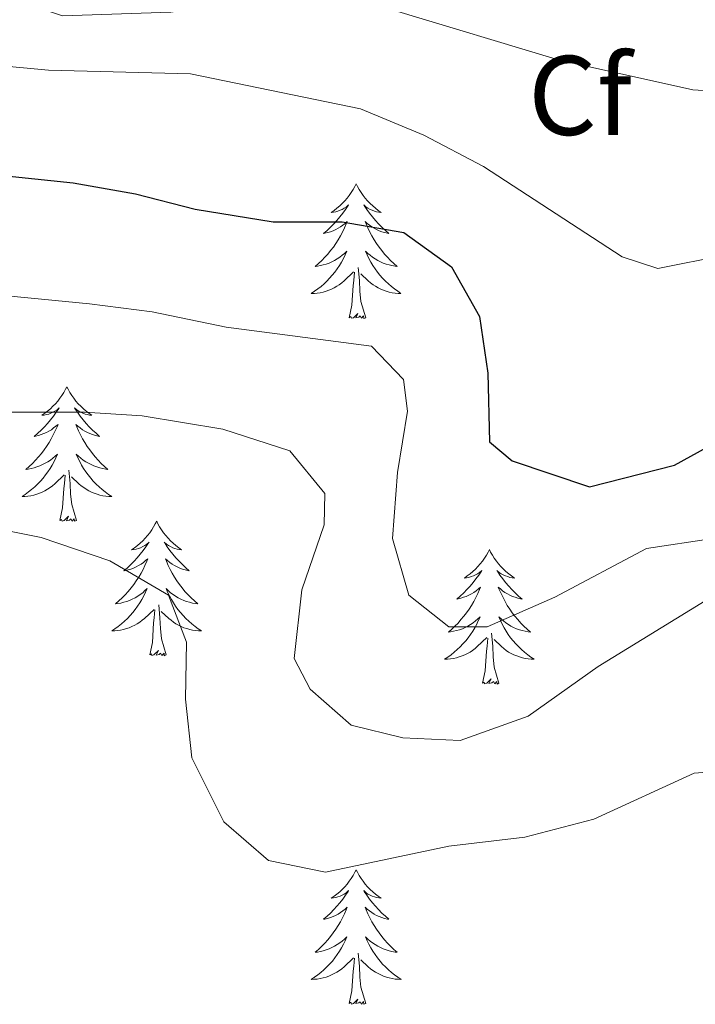
# Model space of a CAD drawing. Units: metres. Extents: x 562536 to 567018, y 4693621 to 4696632.
# Drawn here: x 566020 to 566080, y 4695683 to 4695770 of the extents above; entities that cross this region are included whole.
import ezdxf
from ezdxf.enums import TextEntityAlignment as Align

# ---------------------------------------------------------------- set-up
doc = ezdxf.new("R2010")
doc.units = ezdxf.units.M
doc.header["$MEASUREMENT"] = 0
for name, color, linetype, lineweight in [('Level 36', 19, 'Continuous', 40), ('Level 37', 92, 'Continuous', 0), ('Level 4', 36, 'Continuous', 30), ('Level 5', 36, 'Continuous', 0)]:
    doc.layers.add(name, color=color, linetype=linetype, lineweight=lineweight)
doc.styles.add('Arial', font='ARIAL.TTF', dxfattribs={"height": 0.2})

msp = doc.modelspace()

# ---------------------------------------------------------------- linework, layer by layer
at = {"layer": 'Level 36', "color": 92, "linetype": 'Continuous', "lineweight": 0}
for points in [[(566049.92, 4695755.83, 0.01), (566049.81, 4695755.61, 0.01), (566049.66, 4695755.34, 0.01), (566049.49, 4695755.07, 0.01), (566049.31, 4695754.81, 0.01), (566049.11, 4695754.56, 0.01), (566048.91, 4695754.33, 0.01), (566048.69, 4695754.1, 0.01), (566048.46, 4695753.88, 0.01), (566048.22, 4695753.68, 0.01), (566047.97, 4695753.49, 0.01), (566047.71, 4695753.31, 0.01), (566047.91, 4695753.34, 0.01), (566048.11, 4695753.37, 0.01), (566048.31, 4695753.43, 0.01), (566048.5, 4695753.5, 0.01), (566048.69, 4695753.58, 0.01), (566048.87, 4695753.68, 0.01), (566049.05, 4695753.79, 0.01), (566049.25, 4695753.98, 0.01), (566049.21, 4695753.92, 0.01), (566048.98, 4695753.58, 0.01), (566048.74, 4695753.24, 0.01), (566048.48, 4695752.91, 0.01), (566048.21, 4695752.6, 0.01), (566047.93, 4695752.29, 0.01), (566047.64, 4695752, 0.01), (566047.34, 4695751.72, 0.01), (566047.03, 4695751.44, 0.01), (566047.15, 4695751.47, 0.01), (566047.4, 4695751.52, 0.01), (566047.64, 4695751.6, 0.01), (566047.87, 4695751.69, 0.01), (566048.11, 4695751.79, 0.01), (566048.33, 4695751.91, 0.01), (566048.54, 4695752.04, 0.01), (566048.75, 4695752.18, 0.01), (566048.95, 4695752.34, 0.01), (566049.13, 4695752.51, 0.01), (566049.05, 4695752.29, 0.01), (566048.89, 4695751.93, 0.01), (566048.72, 4695751.57, 0.01), (566048.53, 4695751.23, 0.01), (566048.33, 4695750.89, 0.01), (566048.12, 4695750.56, 0.01), (566047.9, 4695750.23, 0.01), (566047.66, 4695749.92, 0.01), (566047.41, 4695749.62, 0.01), (566047.14, 4695749.33, 0.01), (566046.87, 4695749.04, 0.01), (566046.58, 4695748.78, 0.01), (566046.28, 4695748.52, 0.01), (566046.48, 4695748.54, 0.01), (566046.75, 4695748.59, 0.01), (566047.01, 4695748.65, 0.01), (566047.27, 4695748.73, 0.01), (566047.52, 4695748.82, 0.01), (566047.77, 4695748.93, 0.01), (566048.01, 4695749.06, 0.01), (566048.25, 4695749.19, 0.01), (566048.47, 4695749.34, 0.01), (566048.69, 4695749.51, 0.01), (566048.89, 4695749.68, 0.01), (566049.09, 4695749.87, 0.01), (566048.95, 4695749.54, 0.01)], [(566049.92, 4695755.83, 0.01), (566050.03, 4695755.61, 0.01), (566050.19, 4695755.34, 0.01), (566050.36, 4695755.07, 0.01), (566050.54, 4695754.81, 0.01), (566050.73, 4695754.56, 0.01), (566050.94, 4695754.33, 0.01), (566051.16, 4695754.1, 0.01), (566051.39, 4695753.88, 0.01), (566051.63, 4695753.68, 0.01), (566051.88, 4695753.49, 0.01), (566052.14, 4695753.31, 0.01), (566051.94, 4695753.34, 0.01), (566051.74, 4695753.37, 0.01), (566051.54, 4695753.43, 0.01), (566051.35, 4695753.5, 0.01), (566051.16, 4695753.58, 0.01), (566050.97, 4695753.68, 0.01), (566050.8, 4695753.79, 0.01), (566050.6, 4695753.98, 0.01), (566050.64, 4695753.92, 0.01), (566050.87, 4695753.58, 0.01), (566051.11, 4695753.24, 0.01), (566051.37, 4695752.91, 0.01), (566051.63, 4695752.6, 0.01), (566051.91, 4695752.29, 0.01), (566052.21, 4695752, 0.01), (566052.51, 4695751.72, 0.01), (566052.82, 4695751.44, 0.01), (566052.7, 4695751.47, 0.01), (566052.45, 4695751.52, 0.01), (566052.21, 4695751.6, 0.01), (566051.97, 4695751.69, 0.01), (566051.74, 4695751.79, 0.01), (566051.52, 4695751.91, 0.01), (566051.3, 4695752.04, 0.01), (566051.1, 4695752.18, 0.01), (566050.9, 4695752.34, 0.01), (566050.71, 4695752.51, 0.01), (566050.8, 4695752.29, 0.01), (566050.96, 4695751.93, 0.01), (566051.13, 4695751.57, 0.01), (566051.31, 4695751.23, 0.01), (566051.51, 4695750.89, 0.01), (566051.73, 4695750.56, 0.01), (566051.95, 4695750.23, 0.01), (566052.19, 4695749.92, 0.01), (566052.44, 4695749.62, 0.01), (566052.71, 4695749.33, 0.01), (566052.98, 4695749.04, 0.01), (566053.27, 4695748.78, 0.01), (566053.57, 4695748.52, 0.01), (566053.37, 4695748.54, 0.01), (566053.1, 4695748.59, 0.01), (566052.84, 4695748.65, 0.01), (566052.58, 4695748.73, 0.01), (566052.33, 4695748.82, 0.01), (566052.08, 4695748.93, 0.01), (566051.84, 4695749.06, 0.01), (566051.6, 4695749.19, 0.01), (566051.38, 4695749.34, 0.01), (566051.16, 4695749.51, 0.01), (566050.95, 4695749.68, 0.01), (566050.76, 4695749.87, 0.01), (566050.9, 4695749.54, 0.01)], [(566048.945, 4695749.544, 0.01), (566048.785, 4695749.224, 0.01), (566048.615, 4695748.914, 0.01), (566048.435, 4695748.604, 0.01), (566048.235, 4695748.314, 0.01), (566048.025, 4695748.025, 0.01), (566047.805, 4695747.745, 0.01), (566047.565, 4695747.475, 0.01), (566047.335, 4695747.225, 0.01), (566047.075, 4695746.975, 0.01), (566046.805, 4695746.745, 0.01), (566046.525, 4695746.525, 0.01), (566046.235, 4695746.315, 0.01), (566045.945, 4695746.125, 0.01), (566046.215, 4695746.125, 0.01), (566046.475, 4695746.155, 0.01), (566046.735, 4695746.195, 0.01), (566046.995, 4695746.255, 0.01), (566047.255, 4695746.325, 0.01), (566047.505, 4695746.415, 0.01), (566047.745, 4695746.515, 0.01), (566047.975, 4695746.625, 0.01), (566048.205, 4695746.765, 0.01), (566048.425, 4695746.905, 0.01), (566048.645, 4695747.065, 0.01), (566048.845, 4695747.235, 0.01), (566049.695, 4695748.034, 0.01)], [(566050.896, 4695749.544, 0.01), (566051.056, 4695749.224, 0.01), (566051.226, 4695748.914, 0.01), (566051.406, 4695748.604, 0.01), (566051.606, 4695748.314, 0.01), (566051.806, 4695748.024, 0.01), (566052.036, 4695747.744, 0.01), (566052.266, 4695747.474, 0.01), (566052.516, 4695747.224, 0.01), (566052.776, 4695746.974, 0.01), (566053.046, 4695746.744, 0.01), (566053.326, 4695746.525, 0.01), (566053.606, 4695746.315, 0.01), (566053.896, 4695746.125, 0.01), (566053.636, 4695746.125, 0.01), (566053.376, 4695746.155, 0.01), (566053.106, 4695746.195, 0.01), (566052.846, 4695746.255, 0.01), (566052.596, 4695746.325, 0.01), (566052.346, 4695746.415, 0.01), (566052.106, 4695746.515, 0.01), (566051.866, 4695746.625, 0.01), (566051.636, 4695746.765, 0.01), (566051.416, 4695746.905, 0.01), (566051.196, 4695747.065, 0.01), (566050.996, 4695747.235, 0.01), (566050.336, 4695747.854, 0.01)], [(566050.77, 4695743.98, 0.01), (566050.35, 4695745.42, 0.01), (566050.25, 4695746.32, 0.01), (566050.21, 4695747.27, 0.01), (566050.11, 4695748.44, 0.01)], [(566049.31, 4695743.98, 0.01), (566049.55, 4695745.1, 0.01), (566049.66, 4695746.84, 0.01), (566049.71, 4695747.27, 0.01), (566049.77, 4695748, 0.01)], [(566050.77, 4695743.98, 0.01), (566050.6, 4695743.91, 0.01), (566050.58, 4695744.15, 0.01), (566050.39, 4695743.93, 0.01), (566050.27, 4695744.13, 0.01), (566050.15, 4695744.02, 0.01), (566049.88, 4695743.97, 0.01), (566050.08, 4695744.36, 0.01), (566049.69, 4695743.98, 0.01), (566049.5, 4695743.93, 0.01), (566049.46, 4695744.09, 0.01), (566049.31, 4695743.98, 0.01)], [(566024.27, 4695737.84, 0.01), (566024.15, 4695737.63, 0.01), (566024, 4695737.35, 0.01), (566023.83, 4695737.08, 0.01), (566023.65, 4695736.83, 0.01), (566023.45, 4695736.58, 0.01), (566023.25, 4695736.34, 0.01), (566023.03, 4695736.12, 0.01), (566022.8, 4695735.9, 0.01), (566022.56, 4695735.7, 0.01), (566022.31, 4695735.51, 0.01), (566022.05, 4695735.33, 0.01), (566022.25, 4695735.35, 0.01), (566022.45, 4695735.39, 0.01), (566022.65, 4695735.44, 0.01), (566022.84, 4695735.51, 0.01), (566023.03, 4695735.6, 0.01), (566023.21, 4695735.7, 0.01), (566023.39, 4695735.81, 0.01), (566023.59, 4695736, 0.01), (566023.55, 4695735.94, 0.01), (566023.32, 4695735.59, 0.01), (566023.08, 4695735.25, 0.01), (566022.82, 4695734.93, 0.01), (566022.55, 4695734.61, 0.01), (566022.27, 4695734.31, 0.01), (566021.98, 4695734.01, 0.01), (566021.68, 4695733.73, 0.01), (566021.37, 4695733.46, 0.01), (566021.49, 4695733.48, 0.01), (566021.74, 4695733.54, 0.01), (566021.98, 4695733.61, 0.01), (566022.21, 4695733.7, 0.01), (566022.45, 4695733.8, 0.01), (566022.67, 4695733.92, 0.01), (566022.89, 4695734.05, 0.01), (566023.09, 4695734.2, 0.01), (566023.29, 4695734.36, 0.01), (566023.48, 4695734.52, 0.01), (566023.39, 4695734.3, 0.01), (566023.23, 4695733.94, 0.01), (566023.06, 4695733.59, 0.01), (566022.88, 4695733.24, 0.01), (566022.68, 4695732.9, 0.01), (566022.46, 4695732.57, 0.01), (566022.24, 4695732.25, 0.01), (566022, 4695731.94, 0.01), (566021.75, 4695731.63, 0.01), (566021.48, 4695731.34, 0.01), (566021.21, 4695731.06, 0.01), (566020.92, 4695730.79, 0.01), (566020.62, 4695730.53, 0.01), (566020.82, 4695730.56, 0.01), (566021.09, 4695730.6, 0.01), (566021.35, 4695730.67, 0.01), (566021.61, 4695730.75, 0.01), (566021.86, 4695730.84, 0.01), (566022.11, 4695730.95, 0.01), (566022.35, 4695731.07, 0.01), (566022.59, 4695731.21, 0.01), (566022.81, 4695731.36, 0.01), (566023.03, 4695731.52, 0.01), (566023.23, 4695731.7, 0.01), (566023.43, 4695731.89, 0.01), (566023.29, 4695731.56, 0.01)], [(566024.27, 4695737.84, 0.01), (566024.38, 4695737.63, 0.01), (566024.53, 4695737.35, 0.01), (566024.7, 4695737.08, 0.01), (566024.88, 4695736.83, 0.01), (566025.07, 4695736.58, 0.01), (566025.28, 4695736.34, 0.01), (566025.5, 4695736.12, 0.01), (566025.73, 4695735.9, 0.01), (566025.97, 4695735.7, 0.01), (566026.22, 4695735.51, 0.01), (566026.48, 4695735.33, 0.01), (566026.28, 4695735.35, 0.01), (566026.08, 4695735.39, 0.01), (566025.88, 4695735.44, 0.01), (566025.69, 4695735.51, 0.01), (566025.5, 4695735.6, 0.01), (566025.32, 4695735.7, 0.01), (566025.14, 4695735.81, 0.01), (566024.94, 4695736, 0.01), (566024.98, 4695735.94, 0.01), (566025.21, 4695735.59, 0.01), (566025.45, 4695735.25, 0.01), (566025.71, 4695734.93, 0.01), (566025.97, 4695734.61, 0.01), (566026.25, 4695734.31, 0.01), (566026.55, 4695734.01, 0.01), (566026.85, 4695733.73, 0.01), (566027.16, 4695733.46, 0.01), (566027.04, 4695733.48, 0.01), (566026.79, 4695733.54, 0.01), (566026.55, 4695733.61, 0.01), (566026.31, 4695733.7, 0.01), (566026.08, 4695733.8, 0.01), (566025.86, 4695733.92, 0.01), (566025.65, 4695734.05, 0.01), (566025.44, 4695734.2, 0.01), (566025.24, 4695734.36, 0.01), (566025.05, 4695734.52, 0.01), (566025.14, 4695734.3, 0.01), (566025.3, 4695733.94, 0.01), (566025.47, 4695733.59, 0.01), (566025.65, 4695733.24, 0.01), (566025.85, 4695732.9, 0.01), (566026.07, 4695732.57, 0.01), (566026.29, 4695732.25, 0.01), (566026.53, 4695731.94, 0.01), (566026.78, 4695731.63, 0.01), (566027.05, 4695731.34, 0.01), (566027.32, 4695731.06, 0.01), (566027.61, 4695730.79, 0.01), (566027.91, 4695730.53, 0.01), (566027.71, 4695730.56, 0.01), (566027.44, 4695730.6, 0.01), (566027.18, 4695730.67, 0.01), (566026.92, 4695730.75, 0.01), (566026.67, 4695730.84, 0.01), (566026.42, 4695730.95, 0.01), (566026.18, 4695731.07, 0.01), (566025.94, 4695731.21, 0.01), (566025.72, 4695731.36, 0.01), (566025.5, 4695731.52, 0.01), (566025.3, 4695731.7, 0.01), (566025.1, 4695731.89, 0.01), (566025.24, 4695731.56, 0.01)], [(566023.289, 4695731.557, 0.01), (566023.129, 4695731.237, 0.01), (566022.959, 4695730.917, 0.01), (566022.779, 4695730.617, 0.01), (566022.579, 4695730.317, 0.01), (566022.369, 4695730.037, 0.01), (566022.149, 4695729.757, 0.01), (566021.919, 4695729.487, 0.01), (566021.669, 4695729.227, 0.01), (566021.409, 4695728.987, 0.01), (566021.138, 4695728.747, 0.01), (566020.858, 4695728.527, 0.01), (566020.568, 4695728.318, 0.01), (566020.288, 4695728.128, 0.01), (566020.548, 4695728.138, 0.01), (566020.808, 4695728.158, 0.01), (566021.068, 4695728.198, 0.01), (566021.328, 4695728.257, 0.01), (566021.589, 4695728.327, 0.01), (566021.839, 4695728.417, 0.01), (566022.079, 4695728.517, 0.01), (566022.319, 4695728.637, 0.01), (566022.549, 4695728.767, 0.01), (566022.769, 4695728.917, 0.01), (566022.989, 4695729.067, 0.01), (566023.189, 4695729.237, 0.01), (566024.039, 4695730.037, 0.01)], [(566025.24, 4695731.557, 0.01), (566025.4, 4695731.237, 0.01), (566025.57, 4695730.917, 0.01), (566025.75, 4695730.617, 0.01), (566025.95, 4695730.317, 0.01), (566026.16, 4695730.037, 0.01), (566026.38, 4695729.757, 0.01), (566026.61, 4695729.487, 0.01), (566026.86, 4695729.227, 0.01), (566027.12, 4695728.987, 0.01), (566027.39, 4695728.747, 0.01), (566027.67, 4695728.527, 0.01), (566027.95, 4695728.317, 0.01), (566028.25, 4695728.127, 0.01), (566027.98, 4695728.137, 0.01), (566027.72, 4695728.157, 0.01), (566027.45, 4695728.197, 0.01), (566027.2, 4695728.257, 0.01), (566026.94, 4695728.327, 0.01), (566026.69, 4695728.417, 0.01), (566026.449, 4695728.517, 0.01), (566026.209, 4695728.637, 0.01), (566025.979, 4695728.767, 0.01), (566025.759, 4695728.917, 0.01), (566025.539, 4695729.067, 0.01), (566025.339, 4695729.237, 0.01), (566024.679, 4695729.857, 0.01)], [(566023.65, 4695725.99, 0.01), (566023.89, 4695727.11, 0.01), (566024, 4695728.85, 0.01), (566024.05, 4695729.29, 0.01), (566024.11, 4695730.01, 0.01)], [(566025.12, 4695725.99, 0.01), (566024.69, 4695727.43, 0.01), (566024.6, 4695728.34, 0.01), (566024.55, 4695729.29, 0.01), (566024.45, 4695730.45, 0.01)], [(566025.12, 4695725.99, 0.01), (566024.94, 4695725.93, 0.01), (566024.92, 4695726.16, 0.01), (566024.73, 4695725.94, 0.01), (566024.61, 4695726.15, 0.01), (566024.49, 4695726.04, 0.01), (566024.22, 4695725.98, 0.01), (566024.42, 4695726.38, 0.01), (566024.03, 4695726, 0.01), (566023.84, 4695725.94, 0.01), (566023.8, 4695726.1, 0.01), (566023.65, 4695725.99, 0.01)], [(566032.23, 4695725.93, 0.01), (566032.11, 4695725.71, 0.01), (566031.96, 4695725.43, 0.01), (566031.79, 4695725.17, 0.01), (566031.61, 4695724.91, 0.01), (566031.41, 4695724.66, 0.01), (566031.21, 4695724.42, 0.01), (566030.99, 4695724.2, 0.01), (566030.76, 4695723.98, 0.01), (566030.52, 4695723.78, 0.01), (566030.27, 4695723.59, 0.01), (566030.01, 4695723.41, 0.01), (566030.21, 4695723.43, 0.01), (566030.41, 4695723.47, 0.01), (566030.61, 4695723.52, 0.01), (566030.8, 4695723.59, 0.01), (566030.99, 4695723.68, 0.01), (566031.17, 4695723.78, 0.01), (566031.35, 4695723.89, 0.01), (566031.55, 4695724.08, 0.01), (566031.51, 4695724.02, 0.01), (566031.28, 4695723.67, 0.01), (566031.04, 4695723.34, 0.01), (566030.78, 4695723.01, 0.01), (566030.51, 4695722.69, 0.01), (566030.23, 4695722.39, 0.01), (566029.94, 4695722.09, 0.01), (566029.64, 4695721.81, 0.01), (566029.33, 4695721.54, 0.01), (566029.45, 4695721.56, 0.01), (566029.7, 4695721.62, 0.01), (566029.94, 4695721.69, 0.01), (566030.17, 4695721.78, 0.01), (566030.41, 4695721.88, 0.01), (566030.63, 4695722, 0.01), (566030.85, 4695722.13, 0.01), (566031.05, 4695722.28, 0.01), (566031.25, 4695722.44, 0.01), (566031.44, 4695722.61, 0.01), (566031.35, 4695722.38, 0.01), (566031.19, 4695722.02, 0.01), (566031.02, 4695721.67, 0.01), (566030.84, 4695721.32, 0.01), (566030.64, 4695720.98, 0.01), (566030.42, 4695720.65, 0.01), (566030.2, 4695720.33, 0.01), (566029.96, 4695720.02, 0.01), (566029.71, 4695719.71, 0.01), (566029.44, 4695719.42, 0.01), (566029.17, 4695719.14, 0.01), (566028.88, 4695718.87, 0.01), (566028.58, 4695718.61, 0.01), (566028.78, 4695718.64, 0.01), (566029.05, 4695718.68, 0.01), (566029.31, 4695718.75, 0.01), (566029.57, 4695718.83, 0.01), (566029.82, 4695718.92, 0.01), (566030.07, 4695719.03, 0.01), (566030.31, 4695719.15, 0.01), (566030.55, 4695719.29, 0.01), (566030.77, 4695719.44, 0.01), (566030.99, 4695719.6, 0.01), (566031.19, 4695719.78, 0.01), (566031.39, 4695719.97, 0.01), (566031.25, 4695719.64, 0.01)], [(566032.23, 4695725.93, 0.01), (566032.34, 4695725.71, 0.01), (566032.49, 4695725.43, 0.01), (566032.66, 4695725.17, 0.01), (566032.84, 4695724.91, 0.01), (566033.03, 4695724.66, 0.01), (566033.24, 4695724.42, 0.01), (566033.46, 4695724.2, 0.01), (566033.69, 4695723.98, 0.01), (566033.93, 4695723.78, 0.01), (566034.18, 4695723.59, 0.01), (566034.44, 4695723.41, 0.01), (566034.24, 4695723.43, 0.01), (566034.04, 4695723.47, 0.01), (566033.84, 4695723.52, 0.01), (566033.65, 4695723.59, 0.01), (566033.46, 4695723.68, 0.01), (566033.28, 4695723.78, 0.01), (566033.1, 4695723.89, 0.01), (566032.9, 4695724.08, 0.01), (566032.94, 4695724.02, 0.01), (566033.17, 4695723.67, 0.01), (566033.41, 4695723.34, 0.01), (566033.67, 4695723.01, 0.01), (566033.93, 4695722.69, 0.01), (566034.21, 4695722.39, 0.01), (566034.51, 4695722.09, 0.01), (566034.81, 4695721.81, 0.01), (566035.12, 4695721.54, 0.01), (566035, 4695721.56, 0.01), (566034.75, 4695721.62, 0.01), (566034.51, 4695721.69, 0.01), (566034.27, 4695721.78, 0.01), (566034.04, 4695721.88, 0.01), (566033.82, 4695722, 0.01), (566033.61, 4695722.13, 0.01), (566033.4, 4695722.28, 0.01), (566033.2, 4695722.44, 0.01), (566033.01, 4695722.61, 0.01), (566033.1, 4695722.38, 0.01), (566033.26, 4695722.02, 0.01), (566033.43, 4695721.67, 0.01), (566033.61, 4695721.32, 0.01), (566033.81, 4695720.98, 0.01), (566034.03, 4695720.65, 0.01), (566034.25, 4695720.33, 0.01), (566034.49, 4695720.02, 0.01), (566034.74, 4695719.71, 0.01), (566035.01, 4695719.42, 0.01), (566035.28, 4695719.14, 0.01), (566035.57, 4695718.87, 0.01), (566035.87, 4695718.61, 0.01), (566035.67, 4695718.64, 0.01), (566035.4, 4695718.68, 0.01), (566035.14, 4695718.75, 0.01), (566034.88, 4695718.83, 0.01), (566034.63, 4695718.92, 0.01), (566034.38, 4695719.03, 0.01), (566034.14, 4695719.15, 0.01), (566033.9, 4695719.29, 0.01), (566033.68, 4695719.44, 0.01), (566033.46, 4695719.6, 0.01), (566033.26, 4695719.78, 0.01), (566033.06, 4695719.97, 0.01), (566033.2, 4695719.64, 0.01)], [(566061.74, 4695723.42, 0.01), (566061.63, 4695723.2, 0.01), (566061.47, 4695722.92, 0.01), (566061.31, 4695722.66, 0.01), (566061.13, 4695722.4, 0.01), (566060.93, 4695722.15, 0.01), (566060.72, 4695721.92, 0.01), (566060.51, 4695721.69, 0.01), (566060.27, 4695721.47, 0.01), (566060.03, 4695721.27, 0.01), (566059.78, 4695721.08, 0.01), (566059.52, 4695720.9, 0.01), (566059.72, 4695720.92, 0.01), (566059.93, 4695720.96, 0.01), (566060.13, 4695721.02, 0.01), (566060.32, 4695721.09, 0.01), (566060.51, 4695721.17, 0.01), (566060.69, 4695721.27, 0.01), (566060.86, 4695721.38, 0.01), (566061.07, 4695721.57, 0.01), (566061.03, 4695721.51, 0.01), (566060.8, 4695721.16, 0.01), (566060.55, 4695720.83, 0.01), (566060.3, 4695720.5, 0.01), (566060.03, 4695720.18, 0.01), (566059.75, 4695719.88, 0.01), (566059.46, 4695719.59, 0.01), (566059.15, 4695719.3, 0.01), (566058.84, 4695719.03, 0.01), (566058.97, 4695719.06, 0.01), (566059.21, 4695719.11, 0.01), (566059.45, 4695719.19, 0.01), (566059.69, 4695719.27, 0.01), (566059.92, 4695719.38, 0.01), (566060.15, 4695719.5, 0.01), (566060.36, 4695719.63, 0.01), (566060.57, 4695719.77, 0.01), (566060.77, 4695719.93, 0.01), (566060.95, 4695720.1, 0.01), (566060.86, 4695719.88, 0.01), (566060.71, 4695719.52, 0.01), (566060.54, 4695719.16, 0.01), (566060.35, 4695718.81, 0.01), (566060.15, 4695718.47, 0.01), (566059.94, 4695718.14, 0.01), (566059.71, 4695717.82, 0.01), (566059.47, 4695717.51, 0.01), (566059.22, 4695717.21, 0.01), (566058.96, 4695716.91, 0.01), (566058.68, 4695716.63, 0.01), (566058.4, 4695716.36, 0.01), (566058.1, 4695716.1, 0.01), (566058.29, 4695716.13, 0.01), (566058.56, 4695716.18, 0.01), (566058.83, 4695716.24, 0.01), (566059.08, 4695716.32, 0.01), (566059.34, 4695716.41, 0.01), (566059.59, 4695716.52, 0.01), (566059.83, 4695716.64, 0.01), (566060.06, 4695716.78, 0.01), (566060.29, 4695716.93, 0.01), (566060.5, 4695717.1, 0.01), (566060.71, 4695717.27, 0.01), (566060.91, 4695717.46, 0.01), (566060.76, 4695717.13, 0.01)], [(566061.74, 4695723.42, 0.01), (566061.85, 4695723.2, 0.01), (566062.01, 4695722.92, 0.01), (566062.17, 4695722.66, 0.01), (566062.36, 4695722.4, 0.01), (566062.55, 4695722.15, 0.01), (566062.76, 4695721.92, 0.01), (566062.98, 4695721.69, 0.01), (566063.21, 4695721.47, 0.01), (566063.45, 4695721.27, 0.01), (566063.7, 4695721.08, 0.01), (566063.96, 4695720.9, 0.01), (566063.76, 4695720.92, 0.01), (566063.56, 4695720.96, 0.01), (566063.36, 4695721.02, 0.01), (566063.16, 4695721.09, 0.01), (566062.97, 4695721.17, 0.01), (566062.79, 4695721.27, 0.01), (566062.62, 4695721.38, 0.01), (566062.41, 4695721.57, 0.01), (566062.45, 4695721.51, 0.01), (566062.68, 4695721.16, 0.01), (566062.93, 4695720.83, 0.01), (566063.18, 4695720.5, 0.01), (566063.45, 4695720.18, 0.01), (566063.73, 4695719.88, 0.01), (566064.02, 4695719.59, 0.01), (566064.33, 4695719.3, 0.01), (566064.64, 4695719.03, 0.01), (566064.51, 4695719.06, 0.01), (566064.27, 4695719.11, 0.01), (566064.03, 4695719.19, 0.01), (566063.79, 4695719.27, 0.01), (566063.56, 4695719.38, 0.01), (566063.34, 4695719.5, 0.01), (566063.12, 4695719.63, 0.01), (566062.91, 4695719.77, 0.01), (566062.72, 4695719.93, 0.01), (566062.53, 4695720.1, 0.01), (566062.62, 4695719.88, 0.01), (566062.77, 4695719.52, 0.01), (566062.95, 4695719.16, 0.01), (566063.13, 4695718.81, 0.01), (566063.33, 4695718.47, 0.01), (566063.54, 4695718.14, 0.01), (566063.77, 4695717.82, 0.01), (566064.01, 4695717.51, 0.01), (566064.26, 4695717.21, 0.01), (566064.52, 4695716.91, 0.01), (566064.8, 4695716.63, 0.01), (566065.09, 4695716.36, 0.01), (566065.38, 4695716.1, 0.01), (566065.19, 4695716.13, 0.01), (566064.92, 4695716.18, 0.01), (566064.66, 4695716.24, 0.01), (566064.4, 4695716.32, 0.01), (566064.14, 4695716.41, 0.01), (566063.89, 4695716.52, 0.01), (566063.65, 4695716.64, 0.01), (566063.42, 4695716.78, 0.01), (566063.19, 4695716.93, 0.01), (566062.98, 4695717.1, 0.01), (566062.77, 4695717.27, 0.01), (566062.58, 4695717.46, 0.01), (566062.72, 4695717.13, 0.01)], [(566031.25, 4695719.638, 0.01), (566031.09, 4695719.318, 0.01), (566030.92, 4695719.008, 0.01), (566030.739, 4695718.698, 0.01), (566030.539, 4695718.398, 0.01), (566030.329, 4695718.118, 0.01), (566030.109, 4695717.838, 0.01), (566029.879, 4695717.568, 0.01), (566029.629, 4695717.308, 0.01), (566029.369, 4695717.068, 0.01), (566029.099, 4695716.828, 0.01), (566028.819, 4695716.608, 0.01), (566028.529, 4695716.398, 0.01), (566028.249, 4695716.209, 0.01), (566028.509, 4695716.219, 0.01), (566028.769, 4695716.238, 0.01), (566029.029, 4695716.288, 0.01), (566029.289, 4695716.338, 0.01), (566029.549, 4695716.418, 0.01), (566029.799, 4695716.498, 0.01), (566030.039, 4695716.598, 0.01), (566030.279, 4695716.718, 0.01), (566030.509, 4695716.848, 0.01), (566030.729, 4695716.998, 0.01), (566030.949, 4695717.158, 0.01), (566031.149, 4695717.318, 0.01), (566032, 4695718.118, 0.01)], [(566033.2, 4695719.638, 0.01), (566033.36, 4695719.318, 0.01), (566033.53, 4695719.008, 0.01), (566033.71, 4695718.698, 0.01), (566033.91, 4695718.398, 0.01), (566034.12, 4695718.118, 0.01), (566034.34, 4695717.838, 0.01), (566034.57, 4695717.568, 0.01), (566034.82, 4695717.308, 0.01), (566035.08, 4695717.068, 0.01), (566035.35, 4695716.828, 0.01), (566035.63, 4695716.608, 0.01), (566035.91, 4695716.398, 0.01), (566036.21, 4695716.208, 0.01), (566035.94, 4695716.218, 0.01), (566035.68, 4695716.238, 0.01), (566035.41, 4695716.288, 0.01), (566035.16, 4695716.338, 0.01), (566034.9, 4695716.418, 0.01), (566034.65, 4695716.498, 0.01), (566034.41, 4695716.598, 0.01), (566034.17, 4695716.718, 0.01), (566033.94, 4695716.848, 0.01), (566033.72, 4695716.998, 0.01), (566033.5, 4695717.158, 0.01), (566033.3, 4695717.318, 0.01), (566032.64, 4695717.938, 0.01)], [(566033.08, 4695714.08, 0.01), (566032.65, 4695715.52, 0.01), (566032.56, 4695716.42, 0.01), (566032.51, 4695717.37, 0.01), (566032.41, 4695718.53, 0.01)], [(566031.61, 4695714.08, 0.01), (566031.85, 4695715.19, 0.01), (566031.96, 4695716.94, 0.01), (566032.01, 4695717.37, 0.01), (566032.07, 4695718.09, 0.01)], [(566060.755, 4695717.127, 0.01), (566060.615, 4695716.807, 0.01), (566060.445, 4695716.497, 0.01), (566060.265, 4695716.187, 0.01), (566060.065, 4695715.897, 0.01), (566059.855, 4695715.608, 0.01), (566059.635, 4695715.328, 0.01), (566059.395, 4695715.058, 0.01), (566059.155, 4695714.798, 0.01), (566058.894, 4695714.558, 0.01), (566058.624, 4695714.318, 0.01), (566058.344, 4695714.098, 0.01), (566058.054, 4695713.888, 0.01), (566057.764, 4695713.698, 0.01), (566058.034, 4695713.708, 0.01), (566058.294, 4695713.738, 0.01), (566058.554, 4695713.778, 0.01), (566058.814, 4695713.838, 0.01), (566059.064, 4695713.908, 0.01), (566059.315, 4695713.988, 0.01), (566059.565, 4695714.098, 0.01), (566059.805, 4695714.208, 0.01), (566060.035, 4695714.338, 0.01), (566060.255, 4695714.488, 0.01), (566060.465, 4695714.648, 0.01), (566060.665, 4695714.818, 0.01), (566061.505, 4695715.617, 0.01)], [(566062.715, 4695717.127, 0.01), (566062.865, 4695716.807, 0.01), (566063.035, 4695716.497, 0.01), (566063.225, 4695716.187, 0.01), (566063.415, 4695715.897, 0.01), (566063.625, 4695715.607, 0.01), (566063.845, 4695715.327, 0.01), (566064.085, 4695715.057, 0.01), (566064.336, 4695714.797, 0.01), (566064.586, 4695714.557, 0.01), (566064.856, 4695714.318, 0.01), (566065.136, 4695714.098, 0.01), (566065.426, 4695713.888, 0.01), (566065.716, 4695713.698, 0.01), (566065.456, 4695713.708, 0.01), (566065.186, 4695713.738, 0.01), (566064.926, 4695713.778, 0.01), (566064.666, 4695713.838, 0.01), (566064.415, 4695713.908, 0.01), (566064.165, 4695713.988, 0.01), (566063.915, 4695714.098, 0.01), (566063.685, 4695714.208, 0.01), (566063.445, 4695714.338, 0.01), (566063.225, 4695714.488, 0.01), (566063.015, 4695714.648, 0.01), (566062.815, 4695714.818, 0.01), (566062.155, 4695715.437, 0.01)], [(566062.59, 4695711.57, 0.01), (566062.16, 4695713.01, 0.01), (566062.07, 4695713.91, 0.01), (566062.03, 4695714.86, 0.01), (566061.92, 4695716.02, 0.01)], [(566061.12, 4695711.57, 0.01), (566061.37, 4695712.68, 0.01), (566061.48, 4695714.43, 0.01), (566061.53, 4695714.86, 0.01), (566061.59, 4695715.58, 0.01)], [(566033.08, 4695714.08, 0.01), (566032.9, 4695714.01, 0.01), (566032.88, 4695714.25, 0.01), (566032.69, 4695714.02, 0.01), (566032.57, 4695714.23, 0.01), (566032.45, 4695714.12, 0.01), (566032.18, 4695714.06, 0.01), (566032.38, 4695714.46, 0.01), (566031.99, 4695714.08, 0.01), (566031.8, 4695714.02, 0.01), (566031.76, 4695714.19, 0.01), (566031.61, 4695714.08, 0.01)], [(566062.59, 4695711.57, 0.01), (566062.42, 4695711.5, 0.01), (566062.4, 4695711.74, 0.01), (566062.21, 4695711.52, 0.01), (566062.09, 4695711.72, 0.01), (566061.97, 4695711.61, 0.01), (566061.7, 4695711.56, 0.01), (566061.89, 4695711.95, 0.01), (566061.51, 4695711.57, 0.01), (566061.32, 4695711.52, 0.01), (566061.28, 4695711.68, 0.01), (566061.12, 4695711.57, 0.01)], [(566049.92, 4695695.03, 0.01), (566049.81, 4695694.81, 0.01), (566049.66, 4695694.54, 0.01), (566049.49, 4695694.27, 0.01), (566049.31, 4695694.02, 0.01), (566049.11, 4695693.77, 0.01), (566048.91, 4695693.53, 0.01), (566048.69, 4695693.3, 0.01), (566048.46, 4695693.09, 0.01), (566048.22, 4695692.88, 0.01), (566047.97, 4695692.69, 0.01), (566047.71, 4695692.52, 0.01), (566047.91, 4695692.54, 0.01), (566048.11, 4695692.58, 0.01), (566048.31, 4695692.63, 0.01), (566048.5, 4695692.7, 0.01), (566048.69, 4695692.79, 0.01), (566048.87, 4695692.88, 0.01), (566049.05, 4695693, 0.01), (566049.25, 4695693.19, 0.01), (566049.21, 4695693.12, 0.01), (566048.98, 4695692.78, 0.01), (566048.74, 4695692.44, 0.01), (566048.48, 4695692.12, 0.01), (566048.21, 4695691.8, 0.01), (566047.93, 4695691.5, 0.01), (566047.64, 4695691.2, 0.01), (566047.34, 4695690.92, 0.01), (566047.03, 4695690.65, 0.01), (566047.15, 4695690.67, 0.01), (566047.39, 4695690.73, 0.01), (566047.64, 4695690.8, 0.01), (566047.87, 4695690.89, 0.01), (566048.1, 4695690.99, 0.01), (566048.33, 4695691.11, 0.01), (566048.54, 4695691.24, 0.01), (566048.75, 4695691.39, 0.01), (566048.95, 4695691.54, 0.01), (566049.13, 4695691.71, 0.01), (566049.05, 4695691.49, 0.01), (566048.89, 4695691.13, 0.01), (566048.72, 4695690.78, 0.01), (566048.53, 4695690.43, 0.01), (566048.33, 4695690.09, 0.01), (566048.12, 4695689.76, 0.01), (566047.89, 4695689.44, 0.01), (566047.66, 4695689.12, 0.01), (566047.41, 4695688.82, 0.01), (566047.14, 4695688.53, 0.01), (566046.87, 4695688.25, 0.01), (566046.58, 4695687.98, 0.01), (566046.28, 4695687.72, 0.01), (566046.48, 4695687.74, 0.01), (566046.75, 4695687.79, 0.01), (566047.01, 4695687.86, 0.01), (566047.27, 4695687.93, 0.01), (566047.52, 4695688.03, 0.01), (566047.77, 4695688.14, 0.01), (566048.01, 4695688.26, 0.01), (566048.25, 4695688.4, 0.01), (566048.47, 4695688.55, 0.01), (566048.69, 4695688.71, 0.01), (566048.89, 4695688.89, 0.01), (566049.09, 4695689.08, 0.01), (566048.95, 4695688.75, 0.01)], [(566049.92, 4695695.03, 0.01), (566050.03, 4695694.81, 0.01), (566050.19, 4695694.54, 0.01), (566050.36, 4695694.27, 0.01), (566050.54, 4695694.02, 0.01), (566050.73, 4695693.77, 0.01), (566050.94, 4695693.53, 0.01), (566051.16, 4695693.3, 0.01), (566051.39, 4695693.09, 0.01), (566051.63, 4695692.88, 0.01), (566051.88, 4695692.69, 0.01), (566052.14, 4695692.52, 0.01), (566051.94, 4695692.54, 0.01), (566051.74, 4695692.58, 0.01), (566051.54, 4695692.63, 0.01), (566051.34, 4695692.7, 0.01), (566051.15, 4695692.79, 0.01), (566050.97, 4695692.88, 0.01), (566050.8, 4695693, 0.01), (566050.59, 4695693.19, 0.01), (566050.64, 4695693.12, 0.01), (566050.87, 4695692.78, 0.01), (566051.11, 4695692.44, 0.01), (566051.37, 4695692.12, 0.01), (566051.63, 4695691.8, 0.01), (566051.91, 4695691.5, 0.01), (566052.21, 4695691.2, 0.01), (566052.51, 4695690.92, 0.01), (566052.82, 4695690.65, 0.01), (566052.7, 4695690.67, 0.01), (566052.45, 4695690.73, 0.01), (566052.21, 4695690.8, 0.01), (566051.97, 4695690.89, 0.01), (566051.74, 4695690.99, 0.01), (566051.52, 4695691.11, 0.01), (566051.3, 4695691.24, 0.01), (566051.1, 4695691.39, 0.01), (566050.9, 4695691.54, 0.01), (566050.71, 4695691.71, 0.01), (566050.8, 4695691.49, 0.01), (566050.96, 4695691.13, 0.01), (566051.13, 4695690.78, 0.01), (566051.31, 4695690.43, 0.01), (566051.51, 4695690.09, 0.01), (566051.72, 4695689.76, 0.01), (566051.95, 4695689.44, 0.01), (566052.19, 4695689.12, 0.01), (566052.44, 4695688.82, 0.01), (566052.71, 4695688.53, 0.01), (566052.98, 4695688.25, 0.01), (566053.27, 4695687.98, 0.01), (566053.56, 4695687.72, 0.01), (566053.37, 4695687.74, 0.01), (566053.1, 4695687.79, 0.01), (566052.84, 4695687.86, 0.01), (566052.58, 4695687.93, 0.01), (566052.32, 4695688.03, 0.01), (566052.08, 4695688.14, 0.01), (566051.83, 4695688.26, 0.01), (566051.6, 4695688.4, 0.01), (566051.38, 4695688.55, 0.01), (566051.16, 4695688.71, 0.01), (566050.95, 4695688.89, 0.01), (566050.76, 4695689.08, 0.01), (566050.9, 4695688.75, 0.01)], [(566048.95, 4695688.751, 0.01), (566048.79, 4695688.431, 0.01), (566048.62, 4695688.111, 0.01), (566048.44, 4695687.811, 0.01), (566048.24, 4695687.511, 0.01), (566048.03, 4695687.221, 0.01), (566047.81, 4695686.941, 0.01), (566047.57, 4695686.681, 0.01), (566047.33, 4695686.421, 0.01), (566047.07, 4695686.171, 0.01), (566046.8, 4695685.941, 0.01), (566046.52, 4695685.721, 0.01), (566046.23, 4695685.511, 0.01), (566045.94, 4695685.321, 0.01), (566046.21, 4695685.331, 0.01), (566046.47, 4695685.351, 0.01), (566046.73, 4695685.391, 0.01), (566046.99, 4695685.451, 0.01), (566047.25, 4695685.521, 0.01), (566047.5, 4695685.611, 0.01), (566047.74, 4695685.711, 0.01), (566047.98, 4695685.831, 0.01), (566048.21, 4695685.961, 0.01), (566048.43, 4695686.101, 0.01), (566048.64, 4695686.261, 0.01), (566048.85, 4695686.431, 0.01), (566049.69, 4695687.231, 0.01)], [(566050.901, 4695688.751, 0.01), (566051.051, 4695688.431, 0.01), (566051.221, 4695688.111, 0.01), (566051.411, 4695687.811, 0.01), (566051.601, 4695687.511, 0.01), (566051.811, 4695687.221, 0.01), (566052.041, 4695686.941, 0.01), (566052.271, 4695686.681, 0.01), (566052.521, 4695686.421, 0.01), (566052.781, 4695686.171, 0.01), (566053.051, 4695685.941, 0.01), (566053.321, 4695685.721, 0.01), (566053.611, 4695685.511, 0.01), (566053.901, 4695685.321, 0.01), (566053.641, 4695685.331, 0.01), (566053.371, 4695685.351, 0.01), (566053.111, 4695685.391, 0.01), (566052.851, 4695685.451, 0.01), (566052.601, 4695685.521, 0.01), (566052.351, 4695685.611, 0.01), (566052.111, 4695685.711, 0.01), (566051.871, 4695685.831, 0.01), (566051.641, 4695685.961, 0.01), (566051.411, 4695686.101, 0.01), (566051.201, 4695686.261, 0.01), (566051.001, 4695686.431, 0.01), (566050.341, 4695687.051, 0.01)], [(566049.3, 4695683.18, 0.01), (566049.55, 4695684.3, 0.01), (566049.66, 4695686.04, 0.01), (566049.71, 4695686.48, 0.01), (566049.77, 4695687.2, 0.01)], [(566050.77, 4695683.18, 0.01), (566050.35, 4695684.62, 0.01), (566050.25, 4695685.53, 0.01), (566050.21, 4695686.48, 0.01), (566050.11, 4695687.64, 0.01)], [(566050.77, 4695683.18, 0.01), (566050.6, 4695683.11, 0.01), (566050.58, 4695683.35, 0.01), (566050.39, 4695683.13, 0.01), (566050.27, 4695683.33, 0.01), (566050.15, 4695683.23, 0.01), (566049.88, 4695683.17, 0.01), (566050.07, 4695683.56, 0.01), (566049.69, 4695683.18, 0.01), (566049.5, 4695683.13, 0.01), (566049.46, 4695683.29, 0.01), (566049.3, 4695683.18, 0.01)]]:
    msp.add_polyline3d(points, dxfattribs=at)
at = {"layer": 'Level 4', "color": 36, "linetype": 'Continuous', "lineweight": 30}
msp.add_polyline3d([(565955.35, 4695750.97, 500.01), (565961.15, 4695752.89, 500.01), (565968.63, 4695753.93, 500.01), (565978.91, 4695754.09, 500.01), (565992.07, 4695754.89, 500.01), (566000.47, 4695756.73, 500.01), (566019.43, 4695756.49, 500.01), (566024.83, 4695755.93, 500.01), (566030.35, 4695754.97, 500.01), (566035.63, 4695753.61, 500.01), (566042.55, 4695752.49, 500.01), (566048.67, 4695752.49, 500.01), (566054.15, 4695751.53, 500.01), (566058.39, 4695748.49, 500.01), (566060.87, 4695744.09, 500.01), (566061.59, 4695739.05, 500.01), (566061.75, 4695732.97, 500.01), (566063.75, 4695731.29, 500.01), (566070.63, 4695728.97, 500.01), (566078.15, 4695730.89, 500.01), (566083.95, 4695734.09, 500.01)], dxfattribs=at)
at = {"layer": 'Level 5', "color": 36, "linetype": 'Continuous', "lineweight": 0}
for points in [[(565955.869, 4695764.246, 490.01), (565963.591, 4695770.485, 490.01), (565966.352, 4695774.095, 490.01), (565976.354, 4695781.533, 490.01), (565983.146, 4695783.373, 490.01), (565989.667, 4695783.133, 490.01), (565996.508, 4695781.613, 490.01), (566010.63, 4695775.133, 490.01), (566023.872, 4695770.733, 490.01), (566033.474, 4695771.053, 490.01), (566039.145, 4695771.932, 490.01), (566045.867, 4695772.332, 490.01), (566053.028, 4695771.292, 490.01), (566067.95, 4695766.812, 490.01), (566079.792, 4695764.172, 490.01), (566087.154, 4695763.692, 490.01)], [(565948.11, 4695753.29, 495.01), (565957.31, 4695759.21, 495.01), (565963.51, 4695762.33, 495.01), (565968.71, 4695764.09, 495.01), (565974.51, 4695765.45, 495.01), (565980.91, 4695766.33, 495.01), (565987.59, 4695766.49, 495.01), (565996.67, 4695765.53, 495.01), (566014.03, 4695766.73, 495.01), (566022.63, 4695765.93, 495.01), (566035.23, 4695765.61, 495.01), (566050.31, 4695762.49, 495.01), (566055.91, 4695760.17, 495.01), (566061.23, 4695757.37, 495.01), (566073.51, 4695749.37, 495.01), (566076.67, 4695748.33, 495.01), (566082.63, 4695749.53, 495.01)], [(565954.15, 4695736.97, 505.01), (565959.03, 4695739.77, 505.01), (565963.95, 4695741.61, 505.01), (565970.55, 4695742.89, 505.01), (565975.43, 4695743.37, 505.01), (565985.19, 4695746.49, 505.01), (565992.31, 4695747.45, 505.01), (565997.59, 4695747.53, 505.01), (566008.91, 4695746.89, 505.01), (566026.27, 4695745.21, 505.01), (566031.83, 4695744.49, 505.01), (566038.39, 4695743.13, 505.01), (566051.27, 4695741.45, 505.01), (566054.11, 4695738.49, 505.01), (566054.47, 4695735.69, 505.01), (566053.59, 4695730.25, 505.01), (566053.15, 4695724.41, 505.01), (566054.59, 4695719.37, 505.01), (566058.15, 4695716.57, 505.01), (566061.55, 4695716.57, 505.01), (566067.55, 4695719.21, 505.01), (566075.67, 4695723.53, 505.01), (566081.55, 4695724.41, 505.01)], [(565952.315, 4695722.17, 510.01), (565957.866, 4695726.97, 510.01), (565964.348, 4695730.569, 510.01), (565969.349, 4695731.849, 510.01), (565986.632, 4695734.408, 510.01), (566003.226, 4695734.567, 510.01), (566006.106, 4695735.047, 510.01), (566012.347, 4695735.127, 510.01), (566018.549, 4695735.607, 510.01), (566025.83, 4695735.607, 510.01), (566030.951, 4695735.286, 510.01), (566038.112, 4695734.086, 510.01), (566044.033, 4695732.166, 510.01), (566047.153, 4695728.407, 510.01), (566047.073, 4695725.607, 510.01), (566045.112, 4695719.848, 510.01), (566044.432, 4695713.768, 510.01), (566045.832, 4695711.048, 510.01), (566049.472, 4695707.849, 510.01), (566054.073, 4695706.729, 510.01), (566059.154, 4695706.489, 510.01), (566065.185, 4695708.648, 510.01), (566071.387, 4695713.047, 510.01), (566080.869, 4695718.886, 510.01)], [(565951.073, 4695708.012, 515.01), (565964.267, 4695720.49, 515.01), (565970.228, 4695723.85, 515.01), (565977.11, 4695726.249, 515.01), (565982.351, 4695727.609, 515.01), (565987.832, 4695728.329, 515.01), (565993.193, 4695728.248, 515.01), (566010.746, 4695725.848, 515.01), (566015.627, 4695725.768, 515.01), (566021.988, 4695724.488, 515.01)], [(566021.99, 4695724.49, 515.01), (566028.07, 4695722.41, 515.01), (566033.27, 4695719.37, 515.01), (566034.87, 4695715.21, 515.01), (566034.79, 4695710.17, 515.01), (566035.35, 4695704.97, 515.01), (566038.19, 4695699.29, 515.01), (566042.15, 4695695.85, 515.01), (566047.19, 4695694.81, 515.01), (566058.15, 4695697.13, 515.01), (566064.87, 4695697.93, 515.01), (566070.99, 4695699.53, 515.01), (566079.91, 4695703.61, 515.01), (566085.31, 4695704.01, 515.01), (566091.19, 4695703.77, 515.01), (566095.67, 4695701.29, 515.01), (566098.71, 4695697.53, 515.01), (566104.19, 4695694.89, 515.01), (566109.87, 4695694.97, 515.01), (566116.11, 4695697.13, 515.01), (566129.75, 4695706.97, 515.01), (566134.27, 4695708.97, 515.01), (566140.31, 4695706.09, 515.01), (566155.55, 4695693.85, 515.01)]]:
    msp.add_polyline3d(points, dxfattribs=at)

# ---------------------------------------------------------------- texts
at = {"layer": 'Level 37', "color": 92, "linetype": 'Continuous', "lineweight": 0, "style": 'Arial'}
msp.add_text('Cf', height=7, dxfattribs=at).set_placement((566069.775, 4695763.68, 490.85), align=Align.MIDDLE_CENTER)

doc.saveas('drawing.dxf')
